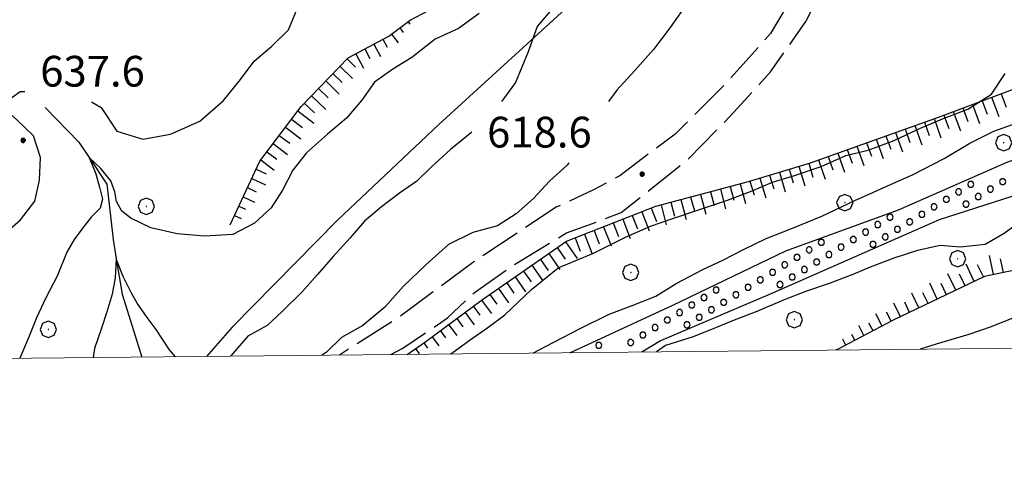
# Model space of a CAD drawing. Extents: x 2590218 to 2595042, y 4499655 to 4503113.
# Drawn here: x 2593175 to 2593415, y 4500130 to 4500240 of the extents above; entities that cross this region are included whole.
import ezdxf

# ---------------------------------------------------------------- set-up
doc = ezdxf.new("R2010")
doc.units = 0
doc.header["$LTSCALE"] = 5
doc.header["$MEASUREMENT"] = 0
for name, pattern in [('102', [2.5, 2, -0.5]), ('107', [1.5, 1, -0.5]), ('LSCA1', [1, -0.5, -0.5])]:
    doc.linetypes.add(name, pattern=pattern)
for name, color, linetype in [('10200000', 1, '102'), ('10700000', 1, '107'), ('11800000', 1, 'Continuous'), ('30100000', 2, 'Continuous'), ('301A0000', 1, 'Continuous'), ('30200000', 1, 'Continuous'), ('60100000', 1, 'LSCA1'), ('70400000', 1, 'Continuous'), ('80100000', 2, 'Continuous'), ('80200000', 1, 'Continuous'), ('80400000', 1, 'Continuous'), ('A0140000', 2, 'Continuous'), ('C301A000', 1, 'Continuous'), ('PARAMETR', 1, 'Continuous')]:
    doc.layers.add(name, color=color, linetype=linetype)
doc.styles.get("Standard").update_dxf_attribs({"font": 'romans.shx'})

# ---------------------------------------------------------------- blocks, each defined once
blk = doc.blocks.new('CERCHIO5')
at = {"linetype": 'Continuous'}
for p, q in [((-0.196, 0.064), (-0.206, 0.001)), ((-0.206, 0.001), (-0.196, -0.062)), ((-0.003, -0.202), (-0.206, 0.001)), ((-0.206, 0.001), (-0.003, 0.001)), ((-0.196, -0.062), (0.022, 0.2)), ((-0.168, 0.12), (-0.196, 0.064)), ((0.162, -0.118), (-0.196, 0.064)), ((-0.196, 0.064), (0.19, -0.062)), ((-0.183, 0.032), (-0.184, 0.013)), ((-0.184, 0.013), (-0.184, -0.047)), ((-0.18, 0.058), (-0.183, 0.032)), ((-0.167, 0.093), (-0.182, 0.091)), ((-0.182, 0.091), (-0.092, 0.063)), ((-0.152, 0.092), (-0.18, 0.058)), ((-0.158, 0.051), (-0.172, 0.001)), ((-0.172, 0.001), (-0.165, -0.077)), ((-0.168, -0.118), (0.094, 0.177)), ((-0.123, 0.166), (-0.168, 0.12)), ((0.19, -0.062), (-0.168, 0.12)), ((-0.168, 0.12), (0, 0)), ((0, 0), (-0.168, -0.118)), ((-0.152, 0.092), (-0.167, 0.093)), ((-0.166, 0.023), (-0.083, 0.112)), ((-0.122, -0.02), (-0.166, 0.023)), ((-0.072, 0.156), (-0.158, 0.051)), ((-0.138, 0.053), (-0.158, -0.016)), ((-0.142, 0.108), (-0.152, 0.092)), ((-0.126, 0.022), (-0.152, 0.092)), ((-0.127, 0.089), (-0.145, 0)), ((-0.145, 0), (-0.12, -0.069)), ((-0.092, 0.063), (-0.144, 0.144)), ((-0.144, 0.144), (-0.002, 0.069)), ((-0.105, 0.116), (-0.142, 0.108)), ((-0.076, 0.082), (-0.138, 0.053)), ((-0.072, 0.156), (-0.127, 0.089)), ((-0.127, 0.089), (-0.123, 0.112)), ((-0.11, -0.009), (-0.127, 0.089)), ((-0.091, -0.032), (-0.126, 0.022)), ((-0.066, 0.194), (-0.123, 0.166)), ((0.06, 0.194), (-0.123, -0.164)), ((-0.123, -0.164), (-0.066, 0.194)), ((-0.003, -0.202), (-0.123, 0.166)), ((-0.123, 0.166), (0.162, -0.118)), ((-0.123, 0.112), (-0.114, 0.138)), ((-0.084, 0.048), (-0.122, -0.02)), ((-0.114, 0.138), (-0.098, 0.178)), ((-0.072, 0.156), (-0.105, 0.116)), ((-0.098, 0.178), (-0.082, 0.172)), ((-0.022, 0.154), (-0.084, 0.048)), ((-0.083, 0.112), (0.009, 0.101)), ((-0.082, 0.172), (-0.032, 0.175)), ((-0.05, 0.134), (-0.076, 0.082)), ((0.022, 0.2), (-0.072, 0.156)), ((-0.032, 0.175), (-0.072, 0.156)), ((-0.003, 0.152), (-0.072, 0.156)), ((-0.051, 0.061), (-0.07, -0.008)), ((-0.068, -0.179), (0.035, 0.008)), ((-0.003, 0.204), (-0.066, 0.194)), ((-0.066, 0.194), (0.116, -0.164)), ((0.012, 0.149), (-0.051, 0.112)), ((-0.051, 0.112), (-0.051, 0.061)), ((-0.016, 0.097), (-0.051, 0.061)), ((-0.051, 0.061), (-0.016, 0.097)), ((-0.04, 0.124), (-0.05, 0.134)), ((-0.032, 0.175), (-0.04, 0.124)), ((0.01, 0.186), (-0.032, 0.175)), ((0, 0.174), (-0.032, 0.175)), ((-0.032, 0.175), (0.012, 0.149)), ((0.006, 0.054), (-0.026, -0.018)), ((0.061, 0.125), (-0.022, 0.154)), ((-0.016, 0.097), (0.034, 0.11)), ((0.065, 0.085), (-0.016, 0.097)), ((-0.003, 0.001), (-0.003, 0.204)), ((0.06, 0.194), (-0.003, 0.204)), ((-0.003, 0.001), (0.06, 0.194)), ((0.116, 0.166), (-0.003, -0.202)), ((0.058, 0.137), (-0.003, 0.152)), ((-0.003, 0.001), (0.197, 0.001)), ((-0.003, 0.001), (-0.003, -0.202)), ((-0.002, 0.069), (0.042, 0.197)), ((0.042, 0.16), (0, 0.174)), ((0.072, 0.053), (0.002, -0.036)), ((0.067, 0.043), (0.006, 0.054)), ((0.009, 0.101), (0.072, 0.053)), ((0.034, 0.11), (0.01, 0.186)), ((0.026, -0.083), (0.079, 0.072)), ((0.147, 0.135), (0.033, 0.066)), ((0.033, 0.066), (0.19, 0.064)), ((0.034, 0.11), (0.093, 0.094)), ((0.074, -0.087), (0.034, 0.11)), ((0.035, 0.008), (0.147, 0.135)), ((0.094, 0.177), (0.038, -0.196)), ((0.042, 0.197), (0.067, 0.101)), ((0.107, 0.137), (0.042, 0.16)), ((0.051, -0.062), (0.106, 0.031)), ((0.118, 0.117), (0.058, 0.137)), ((0.116, 0.166), (0.06, 0.194)), ((0.06, -0.192), (0.116, 0.166)), ((0.162, 0.12), (0.06, -0.192)), ((0.079, 0.072), (0.061, 0.125)), ((0.119, 0.036), (0.065, 0.085)), ((0.065, -0.017), (0.067, 0.043)), ((0.067, 0.101), (0.08, 0.184)), ((0.08, 0.184), (0.195, -0.034)), ((0.093, 0.094), (0.124, 0.053)), ((0.14, 0.07), (0.097, -0.076)), ((0.106, 0.031), (0.14, 0.105)), ((0.158, 0.109), (0.107, 0.137)), ((0.162, 0.12), (0.116, 0.166)), ((0.116, -0.164), (0.162, 0.12)), ((0.116, -0.06), (0.119, 0.036)), ((0.156, 0.064), (0.118, 0.117)), ((0.124, 0.053), (0.124, 0.053)), ((0.124, 0.053), (0.128, -0.03)), ((0.131, -0.07), (0.156, 0.001)), ((0.14, 0.105), (0.14, 0.07)), ((0.162, 0.044), (0.156, 0.064)), ((0.156, 0.001), (0.162, 0.044)), ((0.174, 0.064), (0.158, 0.109)), ((0.19, 0.064), (0.162, 0.12)), ((0.19, 0.064), (0.173, -0.096)), ((0.182, -0.008), (0.174, 0.064)), ((0.2, 0.001), (0.19, 0.064)), ((0.19, -0.062), (0.2, 0.001)), ((-0.196, -0.062), (-0.168, -0.118)), ((0.173, -0.096), (-0.196, -0.062)), ((-0.184, -0.047), (-0.165, -0.099)), ((-0.168, -0.118), (-0.123, -0.164)), ((-0.165, -0.077), (-0.13, -0.127)), ((-0.165, -0.099), (-0.12, -0.15)), ((-0.158, -0.016), (-0.117, -0.042)), ((-0.15, -0.04), (-0.156, -0.11)), ((-0.156, -0.11), (-0.106, -0.134)), ((-0.122, -0.02), (-0.15, -0.04)), ((-0.13, -0.127), (-0.06, -0.146)), ((-0.125, -0.057), (-0.108, -0.025)), ((-0.101, -0.082), (-0.125, -0.057)), ((-0.123, -0.164), (-0.066, -0.192)), ((-0.108, -0.025), (-0.122, -0.02)), ((-0.12, -0.069), (-0.087, -0.093)), ((-0.12, -0.15), (-0.06, -0.163)), ((-0.117, -0.042), (-0.078, -0.017)), ((-0.101, -0.082), (-0.11, -0.009)), ((-0.106, -0.134), (-0.093, -0.156)), ((-0.003, -0.094), (-0.101, -0.082)), ((-0.083, -0.14), (-0.101, -0.082)), ((-0.064, -0.045), (-0.097, -0.097)), ((-0.097, -0.097), (0.026, -0.134)), ((-0.093, -0.156), (-0.091, -0.18)), ((-0.054, -0.075), (-0.091, -0.032)), ((-0.091, -0.18), (-0.054, -0.075)), ((-0.087, -0.093), (-0.028, -0.126)), ((-0.034, -0.151), (-0.083, -0.14)), ((-0.07, -0.008), (-0.042, -0.049)), ((0.038, -0.196), (-0.068, -0.179)), ((-0.066, -0.192), (-0.003, -0.202)), ((0.097, -0.076), (-0.064, -0.045)), ((-0.06, -0.146), (0.011, -0.159)), ((-0.06, -0.163), (-0.032, -0.185)), ((0.002, -0.036), (-0.054, -0.075)), ((0.051, -0.062), (-0.054, -0.075)), ((-0.054, -0.075), (0.051, -0.062)), ((-0.054, -0.075), (-0.049, -0.182)), ((-0.049, -0.182), (0.026, -0.083)), ((-0.042, -0.049), (0.014, -0.064)), ((0.048, -0.128), (-0.034, -0.151)), ((-0.032, -0.185), (0.04, -0.182)), ((-0.028, -0.126), (0.048, -0.128)), ((-0.026, -0.018), (0.022, -0.048)), ((0.136, -0.106), (-0.003, -0.094)), ((-0.003, -0.202), (0.06, -0.192)), ((0.011, -0.159), (0.044, -0.153)), ((0.014, -0.064), (0.048, -0.061)), ((0.022, -0.048), (0.075, -0.075)), ((0.026, -0.134), (0.074, -0.087)), ((0.128, -0.03), (0.035, -0.054)), ((0.035, -0.054), (0.048, -0.128)), ((0.04, -0.182), (0.062, -0.176)), ((0.044, -0.153), (0.098, -0.127)), ((0.048, -0.061), (0.065, -0.017)), ((0.048, -0.128), (0.107, -0.112)), ((0.128, -0.03), (0.051, -0.062)), ((0.06, -0.192), (0.116, -0.164)), ((0.062, -0.176), (0.095, -0.16)), ((0.075, -0.075), (0.152, -0.078)), ((0.095, -0.16), (0.119, -0.147)), ((0.098, -0.127), (0.131, -0.07)), ((0.107, -0.112), (0.116, -0.06)), ((0.116, -0.164), (0.162, -0.118)), ((0.119, -0.147), (0.136, -0.106)), ((0.195, -0.034), (0.128, -0.03)), ((0.152, -0.078), (0.175, -0.074)), ((0.162, -0.118), (0.19, -0.062)), ((0.175, -0.074), (0.182, -0.008))]:
    blk.add_line(p, q, dxfattribs=at)
blk = doc.blocks.new('BA1CORT')
at = {"linetype": 'Continuous'}
blk.add_line((0, 0), (0.7, 0), dxfattribs=at)
blk = doc.blocks.new('BA1LUNG')
at = {"linetype": 'Continuous'}
blk.add_line((0, 0), (1, 0), dxfattribs=at)
blk = doc.blocks.new('CERCHIO1')
at = {"linetype": 'Continuous'}
for p, q in [((-0.28, 0.28), (-0.397, -0.002)), ((0.003, 0.398), (-0.28, 0.28)), ((0, 0), (-0.002, -0.003)), ((0.002, 0.002), (0, 0)), ((0.005, 0.003), (0.002, 0.002)), ((0.286, 0.28), (0.003, 0.398)), ((0.009, 0.003), (0.005, 0.003)), ((0.011, 0.001), (0.009, 0.003)), ((0.013, -0.001), (0.011, 0.001)), ((0.403, -0.002), (0.286, 0.28)), ((-0.397, -0.002), (-0.28, -0.285)), ((-0.28, -0.285), (0.003, -0.402)), ((-0.002, -0.003), (-0.002, -0.006)), ((-0.002, -0.006), (0, -0.009)), ((0, -0.009), (0.002, -0.011)), ((0.002, -0.011), (0.005, -0.013)), ((0.003, -0.402), (0.286, -0.285)), ((0.005, -0.013), (0.009, -0.012)), ((0.009, -0.012), (0.011, -0.011)), ((0.011, -0.011), (0.013, -0.008)), ((0.014, -0.005), (0.013, -0.001)), ((0.013, -0.008), (0.014, -0.005)), ((0.286, -0.285), (0.403, -0.002))]:
    blk.add_line(p, q, dxfattribs=at)
blk = doc.blocks.new('PALLINO1')
at = {"linetype": 'Continuous'}
for p, q in [((-0.121, 0.088), (-0.15, 0)), ((-0.15, 0), (-0.121, -0.088)), ((-0.046, 0.143), (-0.121, 0.088)), ((0.046, 0.143), (-0.046, 0.143)), ((0.121, 0.088), (0.046, 0.143)), ((0.15, 0), (0.121, 0.088)), ((0.121, -0.088), (0.15, 0)), ((-0.121, -0.088), (-0.046, -0.143)), ((-0.046, -0.143), (0.046, -0.143)), ((0.046, -0.143), (0.121, -0.088))]:
    blk.add_line(p, q, dxfattribs=at)
blk = doc.blocks.new('CAMP_E97DA012')
at = {"layer": 'C301A000', "linetype": 'Continuous', "xscale": 5, "yscale": 5, "zscale": 5}
for p in [(2593407.183, 4500200.013), (2593411.996, 4500198.858), (2593414.98, 4500200.687), (2593401.215, 4500196.356), (2593404.199, 4500198.185), (2593409.012, 4500197.029), (2593398.23, 4500194.527), (2593406.028, 4500195.201), (2593387.449, 4500192.025), (2593395.246, 4500192.699), (2593384.465, 4500190.197), (2593392.262, 4500190.87), (2593381.481, 4500188.368), (2593386.294, 4500187.212), (2593389.278, 4500189.041), (2593370.699, 4500185.866), (2593375.512, 4500184.71), (2593378.496, 4500186.539), (2593383.309, 4500185.384), (2593364.731, 4500182.208), (2593367.715, 4500184.037), (2593372.528, 4500182.882), (2593361.746, 4500180.38), (2593369.544, 4500181.053), (2593358.762, 4500178.551), (2593363.575, 4500177.395), (2593366.559, 4500179.224), (2593352.794, 4500174.893), (2593355.778, 4500176.722), (2593360.591, 4500175.567), (2593342.012, 4500172.391), (2593344.996, 4500174.22), (2593349.809, 4500173.065), (2593339.028, 4500170.563), (2593346.825, 4500171.236), (2593336.044, 4500168.734), (2593340.857, 4500167.578), (2593343.841, 4500169.407), (2593330.075, 4500165.076), (2593333.059, 4500166.905), (2593337.872, 4500165.75), (2593327.091, 4500163.248), (2593316.309, 4500160.746), (2593324.107, 4500161.419)]:
    blk.add_blockref('PALLINO1', p, dxfattribs=at)

msp = doc.modelspace()

# ---------------------------------------------------------------- linework, layer by layer
at = {"layer": '10200000', "linetype": '102', "flags": 128}
for points in [[(2593369.87, 4500279.67), (2593369.16, 4500278.09), (2593368.88, 4500262.56), (2593366, 4500249.95), (2593358.3, 4500236.8), (2593346.88, 4500224.12), (2593335, 4500212.3), (2593321.45, 4500202.13), (2593315.01, 4500198.68), (2593305.91, 4500194.42), (2593285.78, 4500181.12), (2593267.42, 4500167.48), (2593252.98, 4500158.35)], [(2593265.54, 4500158.48), (2593268.45, 4500160.07), (2593279.38, 4500167.41), (2593285.95, 4500173.66), (2593294.84, 4500179.94), (2593308.45, 4500188.16), (2593321.82, 4500193.12), (2593337.91, 4500205.95), (2593348.45, 4500216.63), (2593358.28, 4500227.48), (2593366.9, 4500239.75), (2593372.55, 4500250.99), (2593373.59, 4500265.19), (2593374.24, 4500275.05)]]:
    msp.add_lwpolyline(points, dxfattribs=at)
at = {"layer": '10700000', "linetype": '107', "flags": 128}
msp.add_lwpolyline([(2593080.12, 4500190.09), (2593083.58, 4500188.3), (2593096.67, 4500186.27), (2593107.1, 4500187.16), (2593117.17, 4500194.2), (2593126.77, 4500204.35), (2593134.18, 4500214.55), (2593142.14, 4500224.89), (2593148.73, 4500232.46), (2593156.41, 4500239.78), (2593164.56, 4500243.82), (2593176.15, 4500248.5), (2593186.24, 4500252.28), (2593198.16, 4500257.88), (2593219.4, 4500271.87), (2593244, 4500291.22), (2593255.59, 4500300.02), (2593264.22, 4500304.68), (2593270.75, 4500304.87), (2593276.09, 4500299.41), (2593281.15, 4500291.38), (2593282.28, 4500289.97), (2593266.32, 4500275.34), (2593276.8, 4500262.56), (2593278.65, 4500257.4), (2593273.6, 4500253.45), (2593264.56, 4500247.95), (2593270.24, 4500240.07), (2593284.31, 4500247.51)], dxfattribs=at)
at = {"layer": '11800000', "linetype": 'Continuous', "flags": 128}
msp.add_lwpolyline([(2593808.29, 4500792.91), (2593795.98, 4500775.14), (2593773.98, 4500745.41), (2593753.75, 4500719.05), (2593737.16, 4500696.28), (2593697.46, 4500642.16), (2593653.95, 4500583.84), (2593631, 4500552.64), (2593612.54, 4500529.29), (2593594.19, 4500507.72), (2593578.05, 4500492.16), (2593555.16, 4500468.81), (2593519.26, 4500435.29), (2593445.68, 4500368.83), (2593372.17, 4500301.66), (2593313.75, 4500247.97), (2593277.23, 4500214.61), (2593252.48, 4500191.3), (2593226.74, 4500165.13), (2593220.46, 4500158.03)], dxfattribs=at)
at = {"layer": '30100000', "linetype": 'Continuous', "flags": 128}
for points in [[(2593309.23, 4500158.91), (2593334.38, 4500170.5), (2593362.05, 4500183.82), (2593389.52, 4500193.8), (2593416.23, 4500205.5), (2593435.62, 4500212.13), (2593458.07, 4500220.19), (2593484.63, 4500239.97), (2593509.28, 4500262.52), (2593530.43, 4500279.91), (2593548.48, 4500301.57), (2593566.8, 4500326.17), (2593583.05, 4500351.51), (2593616.4, 4500394.48), (2593642.34, 4500422.83), (2593661.36, 4500447.02), (2593674.83, 4500465.11), (2593694.2, 4500491.48), (2593714.32, 4500516.67), (2593732.78, 4500535.6), (2593748.64, 4500548.52), (2593759.84, 4500557.86), (2593775.55, 4500567.38)], [(2593417.23, 4500197.02), (2593399.49, 4500191.36), (2593358.75, 4500173.47), (2593331.42, 4500161.85), (2593326.87, 4500159.09)]]:
    msp.add_lwpolyline(points, dxfattribs=at)
at = {"layer": '301A0000', "linetype": 'Continuous', "flags": 128}
for points in [[(2593309.23, 4500158.91), (2593334.38, 4500170.5), (2593362.05, 4500183.82), (2593389.52, 4500193.8), (2593416.23, 4500205.5)], [(2593417.23, 4500197.02), (2593399.49, 4500191.36), (2593358.75, 4500173.47), (2593331.42, 4500161.85), (2593326.87, 4500159.09)]]:
    msp.add_lwpolyline(points, dxfattribs=at)
at = {"layer": '30200000', "linetype": 'Continuous', "flags": 128}
msp.add_lwpolyline([(2593181.04, 4500218.73), (2593189.27, 4500210.34), (2593191.82, 4500206.53), (2593196.15, 4500200.03), (2593197.69, 4500186.56), (2593198.45, 4500181.82), (2593199.85, 4500173.23), (2593204.66, 4500157.87)], dxfattribs=at)
at = {"layer": '60100000', "linetype": 'LSCA1', "flags": 128}
for points in [[(2593269.47, 4500158.52), (2593274.07, 4500161.68), (2593287.94, 4500171.91), (2593308.41, 4500186.14), (2593330.24, 4500194.66), (2593352.89, 4500200.7), (2593368.05, 4500205.3), (2593399.57, 4500216.53), (2593425.23, 4500226.08), (2593448.35, 4500232.56), (2593473.52, 4500249.04), (2593494, 4500263.58), (2593508.15, 4500280.95), (2593519.22, 4500295.35), (2593533.41, 4500314.36), (2593550.02, 4500334.64), (2593562.6, 4500350.88), (2593579.49, 4500369.45), (2593597.7, 4500391.18), (2593617.05, 4500412.8), (2593634.13, 4500433.08), (2593653.25, 4500453.78), (2593668.36, 4500472.62), (2593684.21, 4500493.45), (2593699.17, 4500512.45), (2593709.84, 4500526.16), (2593719.08, 4500538.49), (2593730.45, 4500556.7), (2593746.73, 4500575.59), (2593760.27, 4500593.59), (2593768.64, 4500604.79), (2593779.33, 4500625.48)], [(2593226.27, 4500190.15), (2593233.55, 4500205.71), (2593243.59, 4500219.05), (2593255.08, 4500230.88), (2593265.05, 4500236.2), (2593270.24, 4500240.07)], [(2593466.58, 4500197.34), (2593462.36, 4500196.02), (2593429.69, 4500181.55), (2593410.58, 4500177.55), (2593388.23, 4500166.86), (2593374.34, 4500159.58), (2593374.3, 4500159.56)]]:
    msp.add_lwpolyline(points, dxfattribs=at)
at = {"layer": '80100000', "linetype": 'Continuous', "flags": 128}
for points in [[(2593304.88, 4500242.77), (2593301.3, 4500238.56), (2593299.1, 4500232.36), (2593295.95, 4500224.88), (2593293.27, 4500221.25), (2593292.52, 4500220.26)], [(2593285.28, 4500212.76), (2593280.09, 4500208.54), (2593275.4, 4500204.23), (2593271.84, 4500200.8), (2593267.67, 4500197.85), (2593263.26, 4500194.52), (2593259.08, 4500191.02), (2593255.59, 4500186.96), (2593251.46, 4500182.45), (2593247.57, 4500178.02), (2593243.76, 4500173.74), (2593239.09, 4500169.09), (2593235.3, 4500165.59), (2593230.59, 4500162.95), (2593226.45, 4500158.21), (2593226.34, 4500158.09)], [(2593212.95, 4500157.96), (2593211.41, 4500159.66), (2593208.16, 4500164.61), (2593205.97, 4500167.52), (2593203.56, 4500171.02), (2593202.19, 4500173.47), (2593200.11, 4500177.54), (2593198.45, 4500181.82), (2593198.16, 4500177.19), (2593197.48, 4500173.23), (2593196.22, 4500169.14), (2593194.83, 4500164.96), (2593193.16, 4500159.99), (2593192.83, 4500157.76)]]:
    msp.add_lwpolyline(points, dxfattribs=at)
at = {"layer": '80200000', "linetype": 'Continuous', "flags": 128}
for points in [[(2593363.56, 4500287.98), (2593365.05, 4500284.23), (2593365.27, 4500279.47), (2593364.38, 4500276.52), (2593362.72, 4500273.78), (2593356.88, 4500268.84), (2593351.81, 4500264.27), (2593347.35, 4500258.14), (2593342.71, 4500251.08), (2593333.77, 4500238.27), (2593329.71, 4500232.91), (2593325.11, 4500227.79), (2593320.74, 4500222.97), (2593318.73, 4500220.26)], [(2593192.39, 4500220.12), (2593194.79, 4500218.79), (2593198.57, 4500212.97), (2593204.91, 4500211.06), (2593211.69, 4500212.26), (2593218.89, 4500215.46), (2593224.66, 4500220.48), (2593228.8, 4500225.61), (2593232.14, 4500230.05), (2593236.48, 4500233.7), (2593240.52, 4500237.75), (2593242.63, 4500242.84), (2593245.52, 4500247.29), (2593250.02, 4500251.17), (2593255.73, 4500253.24), (2593260.82, 4500255.48), (2593265.91, 4500258.83), (2593269.48, 4500262.29), (2593273.53, 4500266.55)], [(2593287.06, 4500241.7), (2593282.02, 4500238.06), (2593276.38, 4500235.45), (2593270.62, 4500230.98), (2593265.98, 4500228.11), (2593261.49, 4500224.93), (2593258.46, 4500220.55), (2593254.69, 4500216.2), (2593250.08, 4500212.24), (2593244.94, 4500207.67), (2593241.59, 4500203.46), (2593239.09, 4500198.62), (2593236.3, 4500194.31), (2593232.18, 4500190.51), (2593226.93, 4500187.8), (2593220, 4500187.39), (2593213.34, 4500187.98), (2593206.91, 4500189.42), (2593201.98, 4500191.77), (2593199.77, 4500193.51), (2593198.48, 4500195.8), (2593198.06, 4500198.16), (2593197.12, 4500200.85), (2593194.6, 4500203.99), (2593191.82, 4500206.53), (2593193.45, 4500202.59), (2593194.38, 4500199.33), (2593195.07, 4500196.41), (2593194.49, 4500194.2), (2593192.31, 4500191.98), (2593190.01, 4500189.09), (2593188.17, 4500186.52), (2593186.34, 4500183.48), (2593184, 4500177.65), (2593181.26, 4500172.34), (2593178.92, 4500167.48), (2593177.04, 4500162.55), (2593174.87, 4500157.58)], [(2593280.08, 4500158.62), (2593280.39, 4500158.84), (2593284.65, 4500161.95), (2593289.21, 4500165.05), (2593293.38, 4500168.16), (2593299.88, 4500174.33), (2593306.42, 4500179.65), (2593315.03, 4500183.22), (2593322.88, 4500187.11), (2593328.91, 4500189.8), (2593334.38, 4500191.72), (2593340.95, 4500193.92), (2593347.75, 4500196.13), (2593353.39, 4500198.27), (2593358.79, 4500200.59), (2593363.87, 4500202.13), (2593370.67, 4500204.41), (2593376.7, 4500207.02), (2593382.09, 4500208.39), (2593388.51, 4500210.68), (2593394.3, 4500213.45), (2593400.26, 4500215.98), (2593406.45, 4500218.35), (2593412.26, 4500222.05), (2593415.62, 4500227.04)], [(2593158.9, 4500157.42), (2593160.66, 4500158.97), (2593163.07, 4500163.35), (2593163.66, 4500170.02), (2593164.8, 4500177.07), (2593167.26, 4500183.87), (2593171.22, 4500188.06), (2593175.01, 4500191.34), (2593178.52, 4500195.93), (2593179.7, 4500201.04), (2593179.95, 4500206.55), (2593178.19, 4500211.87), (2593174.14, 4500215.75), (2593170.24, 4500219.24), (2593174.97, 4500222.65), (2593176.12, 4500222.66)], [(2593300.22, 4500158.82), (2593305.15, 4500161.41), (2593311.9, 4500164.94), (2593318.88, 4500168.38), (2593324.51, 4500170.45), (2593330.23, 4500172.76), (2593335.25, 4500175.84), (2593341.77, 4500179.23), (2593346.63, 4500181.54), (2593351.65, 4500184.16), (2593357.21, 4500186.78), (2593363.63, 4500189.3), (2593370.84, 4500192.28), (2593378.84, 4500196.09), (2593383.45, 4500198.11), (2593388.31, 4500200.27), (2593392.94, 4500202.36), (2593400.7, 4500206.34), (2593406.98, 4500210.1), (2593412.79, 4500213.02), (2593418.5, 4500215.02)], [(2593309.03, 4500205.26), (2593308.59, 4500204.7), (2593304.25, 4500200.82), (2593300.36, 4500196.55), (2593296.17, 4500192.81), (2593291.61, 4500189.87), (2593285.52, 4500188.27), (2593279.64, 4500185.35), (2593274.03, 4500180.41), (2593268.65, 4500175.14), (2593264.05, 4500170.02), (2593258.68, 4500165.54), (2593253.5, 4500162.68), (2593249.7, 4500159.02), (2593248.62, 4500158.31)], [(2593468.01, 4500200.52), (2593467.41, 4500200.2), (2593461.13, 4500196.27), (2593454.77, 4500192.82), (2593450.02, 4500188.24), (2593447.13, 4500183.48), (2593441.37, 4500178.77), (2593435.88, 4500175.61), (2593429.13, 4500172.09), (2593422.45, 4500168.55), (2593417.23, 4500167.25), (2593412.14, 4500165.25), (2593406.74, 4500163.41), (2593398.77, 4500160.99), (2593394.8, 4500159.76)], [(2593419.61, 4500191.14), (2593415.36, 4500188.03), (2593410.73, 4500185.32), (2593404.65, 4500184.66), (2593399.69, 4500185.11), (2593394.19, 4500183.86), (2593388.41, 4500182.01), (2593382.62, 4500179.84), (2593378.36, 4500177.98), (2593372.56, 4500175.84), (2593367.09, 4500173.97), (2593361.6, 4500171.81), (2593354.89, 4500169.03), (2593349.42, 4500166.86), (2593344.84, 4500165.01), (2593339.36, 4500162.84), (2593332.64, 4500160.66), (2593330.43, 4500159.12)]]:
    msp.add_lwpolyline(points, dxfattribs=at)
at = {"layer": 'PARAMETR', "linetype": 'Continuous', "lineweight": 0, "flags": 128}
msp.add_lwpolyline([(2590399, 4500130), (2593922, 4500165), (2593894, 4502940), (2590373, 4502906)], close=True, dxfattribs=at)

# ---------------------------------------------------------------- block references
at = {"layer": '60100000', "linetype": 'Continuous'}
for name, p, xscale, yscale, zscale, rotation in [('BA1CORT', (2593267.72, 4500238.19), 1.998039065183899, 1.998039065183899, 1.998039065183899, 306.6628757693944), ('BA1LUNG', (2593269.73, 4500239.69), 0.6983840241892073, 0.6983840241892073, 0.6983840241892073, 306.6628756539311), ('BA1LUNG', (2593265.71, 4500236.7), 2.661571172984552, 2.661571172984552, 2.661571172984552, 306.6628757143793), ('BA1CORT', (2593259.16, 4500233.06), 3.723595702359642, 3.723595702359642, 3.723595702359642, 298.0868037983643), ('BA1LUNG', (2593261.37, 4500234.24), 3.450213771869135, 3.450213771869135, 3.450213771869135, 298.0868037983627), ('BA1CORT', (2593263.58, 4500235.42), 3.110495451155346, 3.110495451155346, 3.110495451155346, 298.0868037655493), ('BA1LUNG', (2593256.96, 4500231.89), 3.952363493485015, 3.952363493485015, 3.952363493485015, 298.0868037857537), ('BA1LUNG', (2593253.08, 4500228.82), 4.321571774502065, 4.321571774502065, 4.321571774502065, 315.8647762978567), ('BA1CORT', (2593254.82, 4500230.62), 4.149056083189762, 4.149056083189762, 4.149056083189762, 315.8647762768009), ('BA1CORT', (2593251.34, 4500227.03), 4.475208757860208, 4.475208757860208, 4.475208757860208, 315.8647762965271), ('BA1CORT', (2593247.86, 4500223.44), 4.739750526579678, 4.739750526579678, 4.739750526579678, 315.8647762968589), ('BA1LUNG', (2593249.6, 4500225.24), 4.613694353793465, 4.613694353793465, 4.613694353793465, 315.8647762686364), ('BA1LUNG', (2593246.12, 4500221.65), 4.855425819956238, 4.855425819956238, 4.855425819956238, 315.864776308387), ('BA1LUNG', (2593412.29, 4500221.27), 5.00000000144694, 5.00000000144694, 5.00000000144694, 290.4102933853829), ('BA1CORT', (2593414.64, 4500222.14), 5.00000000144694, 5.00000000144694, 5.00000000144694, 290.4102933853829), ('BA1CORT', (2593244.38, 4500219.85), 4.96230066224478, 4.96230066224478, 4.96230066224478, 315.8647762817171), ('BA1CORT', (2593405.26, 4500218.65), 5.00000000144694, 5.00000000144694, 5.00000000144694, 290.4102933853829), ('BA1LUNG', (2593407.61, 4500219.52), 5.00000000144694, 5.00000000144694, 5.00000000144694, 290.4102933853829), ('BA1CORT', (2593409.95, 4500220.39), 5.00000000144694, 5.00000000144694, 5.00000000144694, 290.4102933853829), ('BA1LUNG', (2593242.77, 4500217.95), 4.935554179157691, 4.935554179157691, 4.935554179157691, 323.0065684883716), ('BA1CORT', (2593400.58, 4500216.91), 5.00000000144694, 5.00000000144694, 5.00000000144694, 290.4102933853829), ('BA1LUNG', (2593402.92, 4500217.78), 5.00000000144694, 5.00000000144694, 5.00000000144694, 290.4102933853829), ('BA1LUNG', (2593239.76, 4500213.95), 4.708363713489805, 4.708363713489805, 4.708363713489805, 323.0065684726711), ('BA1CORT', (2593241.26, 4500215.95), 4.826544378618766, 4.826544378618766, 4.826544378618766, 323.0065685201556), ('BA1LUNG', (2593393.52, 4500214.37), 4.999999998258542, 4.999999998258542, 4.999999998258542, 289.6147816831763), ('BA1CORT', (2593395.87, 4500215.21), 4.999999998258542, 4.999999998258542, 4.999999998258542, 289.6147816831763), ('BA1LUNG', (2593398.23, 4500216.05), 4.999999998258542, 4.999999998258542, 4.999999998258542, 289.6147816831763), ('BA1CORT', (2593238.25, 4500211.96), 4.579326188872318, 4.579326188872318, 4.579326188872318, 323.0065685004183), ('BA1CORT', (2593386.45, 4500211.86), 4.999999998258542, 4.999999998258542, 4.999999998258542, 289.6147816831763), ('BA1LUNG', (2593388.81, 4500212.7), 4.999999998258542, 4.999999998258542, 4.999999998258542, 289.6147816831763), ('BA1CORT', (2593391.16, 4500213.54), 4.999999998258542, 4.999999998258542, 4.999999998258542, 289.6147816831763), ('BA1LUNG', (2593236.75, 4500209.96), 4.437233378282215, 4.437233378282215, 4.437233378282215, 323.0065684779717), ('BA1LUNG', (2593379.39, 4500209.34), 4.999999998258542, 4.999999998258542, 4.999999998258542, 289.6147816831763), ('BA1CORT', (2593381.74, 4500210.18), 4.999999998258542, 4.999999998258542, 4.999999998258542, 289.6147816831763), ('BA1LUNG', (2593384.1, 4500211.02), 4.999999998258542, 4.999999998258542, 4.999999998258542, 289.6147816831763), ('BA1CORT', (2593235.24, 4500207.96), 4.279143102986409, 4.279143102986409, 4.279143102986409, 323.0065684957011), ('BA1CORT', (2593372.32, 4500206.82), 4.999999998258542, 4.999999998258542, 4.999999998258542, 289.6147816831763), ('BA1LUNG', (2593374.68, 4500207.66), 4.999999998258542, 4.999999998258542, 4.999999998258542, 289.6147816831763), ('BA1CORT', (2593377.03, 4500208.5), 4.999999998258542, 4.999999998258542, 4.999999998258542, 289.6147816831763), ('BA1LUNG', (2593233.74, 4500205.97), 4.100990801066096, 4.100990801066096, 4.100990801066096, 323.006568464587), ('BA1LUNG', (2593365.22, 4500204.44), 4.999999999582202, 4.999999999582202, 4.999999999582202, 286.8628054345006), ('BA1CORT', (2593367.61, 4500205.16), 4.999999999582202, 4.999999999582202, 4.999999999582202, 286.8628054345006), ('BA1LUNG', (2593369.97, 4500205.98), 4.999999998258542, 4.999999998258542, 4.999999998258542, 289.6147816831763), ('BA1CORT', (2593232.62, 4500203.74), 3.89693429989791, 3.89693429989791, 3.89693429989791, 334.9490550512796), ('BA1CORT', (2593358.04, 4500202.26), 4.999999999582202, 4.999999999582202, 4.999999999582202, 286.8628054345006), ('BA1LUNG', (2593360.43, 4500202.99), 4.999999999582202, 4.999999999582202, 4.999999999582202, 286.8628054345006), ('BA1CORT', (2593362.82, 4500203.71), 4.999999999582202, 4.999999999582202, 4.999999999582202, 286.8628054345006), ('BA1LUNG', (2593231.57, 4500201.47), 3.658137476127727, 3.658137476127727, 3.658137476127727, 334.9490550031113), ('BA1CORT', (2593348.43, 4500199.51), 4.999999997665375, 4.999999997665375, 4.999999997665375, 284.948578055907), ('BA1LUNG', (2593350.84, 4500200.16), 4.999999997665375, 4.999999997665375, 4.999999997665375, 284.948578055907), ('BA1CORT', (2593353.25, 4500200.81), 4.999999999582202, 4.999999999582202, 4.999999999582202, 286.8628054345006), ('BA1LUNG', (2593355.65, 4500201.54), 4.999999999582202, 4.999999999582202, 4.999999999582202, 286.8628054345006), ('BA1CORT', (2593230.51, 4500199.21), 3.370294435794575, 3.370294435794575, 3.370294435794575, 334.9490550481204), ('BA1LUNG', (2593341.18, 4500197.58), 4.999999997665375, 4.999999997665375, 4.999999997665375, 284.948578055907), ('BA1CORT', (2593343.59, 4500198.22), 4.999999997665375, 4.999999997665375, 4.999999997665375, 284.948578055907), ('BA1LUNG', (2593346.01, 4500198.87), 4.999999997665375, 4.999999997665375, 4.999999997665375, 284.948578055907), ('BA1CORT', (2593228.39, 4500194.68), 2.518357263551025, 2.518357263551025, 2.518357263551025, 334.9490550408232), ('BA1LUNG', (2593229.45, 4500196.94), 3.007909964282122, 3.007909964282122, 3.007909964282122, 334.9490550539024), ('BA1LUNG', (2593331.52, 4500195), 4.999999997665375, 4.999999997665375, 4.999999997665375, 284.948578055907), ('BA1CORT', (2593333.93, 4500195.64), 4.999999997665375, 4.999999997665375, 4.999999997665375, 284.948578055907), ('BA1LUNG', (2593336.35, 4500196.29), 4.999999997665375, 4.999999997665375, 4.999999997665375, 284.948578055907), ('BA1CORT', (2593338.76, 4500196.93), 4.999999997665375, 4.999999997665375, 4.999999997665375, 284.948578055907), ('BA1LUNG', (2593227.33, 4500192.41), 1.760785852850095, 1.760785852850095, 1.760785852850095, 334.949055014661), ('BA1CORT', (2593324.48, 4500192.41), 4.999999999293041, 4.999999999293041, 4.999999999293041, 291.3034149646392), ('BA1LUNG', (2593326.81, 4500193.32), 4.999999999293041, 4.999999999293041, 4.999999999293041, 291.3034149646392), ('BA1CORT', (2593329.14, 4500194.23), 4.999999999293041, 4.999999999293041, 4.999999999293041, 291.3034149646392), ('BA1CORT', (2593319.83, 4500190.59), 4.999999999293041, 4.999999999293041, 4.999999999293041, 291.3034149646392), ('BA1LUNG', (2593322.16, 4500191.5), 4.999999999293041, 4.999999999293041, 4.999999999293041, 291.3034149646392), ('BA1LUNG', (2593312.84, 4500187.87), 4.999999999293041, 4.999999999293041, 4.999999999293041, 291.3034149646392), ('BA1CORT', (2593315.17, 4500188.78), 4.999999999293041, 4.999999999293041, 4.999999999293041, 291.3034149646392), ('BA1LUNG', (2593317.5, 4500189.69), 4.999999999293041, 4.999999999293041, 4.999999999293041, 291.3034149646392), ('BA1LUNG', (2593308.21, 4500186), 4.936083354107677, 4.936083354107677, 4.936083354107677, 304.817681167609), ('BA1CORT', (2593310.51, 4500186.96), 4.999999999293041, 4.999999999293041, 4.999999999293041, 291.3034149646392), ('BA1LUNG', (2593304.1, 4500183.15), 4.797721598353204, 4.797721598353204, 4.797721598353204, 304.8176811599091), ('BA1CORT', (2593306.15, 4500184.58), 4.868783321373312, 4.868783321373312, 4.868783321373312, 304.8176811568027), ('BA1LUNG', (2593412.71, 4500177.99), 4.802981681114092, 4.802981681114092, 4.802981681114092, 101.8221563310188), ('BA1LUNG', (2593300, 4500180.29), 4.642446787267219, 4.642446787267219, 4.642446787267219, 304.8176811546101), ('BA1CORT', (2593302.05, 4500181.72), 4.722452654954854, 4.722452654954854, 4.722452654954854, 304.8176811654236), ('BA1LUNG', (2593408.03, 4500176.33), 4.64838840598236, 4.64838840598236, 4.64838840598236, 115.5566089043871), ('BA1CORT', (2593410.29, 4500177.41), 4.728032774758324, 4.728032774758324, 4.728032774758324, 115.5566089126081), ('BA1CORT', (2593415.16, 4500178.51), 4.873758085329046, 4.873758085329046, 4.873758085329046, 101.8221563307086), ('BA1CORT', (2593297.95, 4500178.87), 4.557067489871355, 4.557067489871355, 4.557067489871355, 304.8176811703385), ('BA1LUNG', (2593403.52, 4500174.17), 4.472366719922139, 4.472366719922139, 4.472366719922139, 115.5566089056723), ('BA1CORT', (2593405.78, 4500175.25), 4.563420689970104, 4.563420689970104, 4.563420689970104, 115.5566089238882), ('BA1CORT', (2593293.84, 4500176.01), 4.366911886908445, 4.366911886908445, 4.366911886908445, 304.8176811647148), ('BA1LUNG', (2593295.89, 4500177.44), 4.46554067031186, 4.46554067031186, 4.46554067031186, 304.8176811589252), ('BA1LUNG', (2593399.01, 4500172.02), 4.26800541358136, 4.26800541358136, 4.26800541358136, 115.5566089304564), ('BA1CORT', (2593401.27, 4500173.09), 4.374286829018664, 4.374286829018664, 4.374286829018664, 115.5566089193879), ('BA1CORT', (2593289.74, 4500173.16), 4.143236317038826, 4.143236317038826, 4.143236317038826, 304.8176811589958), ('BA1LUNG', (2593291.79, 4500174.58), 4.259985581448312, 4.259985581448312, 4.259985581448312, 304.8176811839399), ('BA1LUNG', (2593394.5, 4500169.86), 4.024394699798542, 4.024394699798542, 4.024394699798542, 115.5566089142854), ('BA1CORT', (2593396.76, 4500170.94), 4.152024630083332, 4.152024630083332, 4.152024630083332, 115.5566089201462), ('BA1LUNG', (2593287.69, 4500171.72), 4.014675026056785, 4.014675026056785, 4.014675026056785, 306.404358897918), ('BA1LUNG', (2593389.99, 4500167.7), 3.722786789144748, 3.722786789144748, 3.722786789144748, 115.5566089053952), ('BA1CORT', (2593392.25, 4500168.78), 3.882511555317591, 3.882511555317591, 3.882511555317591, 115.5566089249484), ('BA1LUNG', (2593283.66, 4500168.75), 3.710452878956724, 3.710452878956724, 3.710452878956724, 306.4043588945511), ('BA1CORT', (2593285.68, 4500170.24), 3.871639710951744, 3.871639710951744, 3.871639710951744, 306.4043588924515), ('BA1LUNG', (2593385.53, 4500165.44), 3.326644372811351, 3.326644372811351, 3.326644372811351, 117.674959823972), ('BA1CORT', (2593387.74, 4500166.61), 3.540079027726548, 3.540079027726548, 3.540079027726548, 117.6749598131036), ('BA1LUNG', (2593279.64, 4500165.79), 3.30977253587188, 3.30977253587188, 3.30977253587188, 306.4043588938126), ('BA1CORT', (2593281.65, 4500167.27), 3.525828703694128, 3.525828703694128, 3.525828703694128, 306.4043589220802), ('BA1CORT', (2593383.32, 4500164.28), 3.070016154628493, 3.070016154628493, 3.070016154628493, 117.6749598480603), ('BA1CORT', (2593277.63, 4500164.3), 3.049340827033773, 3.049340827033773, 3.049340827033773, 306.4043589400972), ('BA1CORT', (2593378.89, 4500161.96), 2.316185393668731, 2.316185393668731, 2.316185393668731, 117.6749598457228), ('BA1LUNG', (2593381.1, 4500163.12), 2.748159161054668, 2.748159161054668, 2.748159161054668, 117.6749598126822), ('BA1CORT', (2593273.59, 4500161.35), 2.278533752749794, 2.278533752749794, 2.278533752749794, 304.4561681276032), ('BA1LUNG', (2593275.62, 4500162.82), 2.72146628068226, 2.72146628068226, 2.72146628068226, 306.4043589300997), ('BA1LUNG', (2593376.67, 4500160.8), 1.656985077874232, 1.656985077874232, 1.656985077874232, 117.674959789571), ('BA1LUNG', (2593271.53, 4500159.94), 1.593105972836737, 1.593105972836737, 1.593105972836737, 304.4561681429229), ('BA1CORT', (2593374.46, 4500159.64), 0.2108076133803488, 0.2108076133803488, 0.2108076133803488, 117.6749598613545)]:
    msp.add_blockref(name, p, dxfattribs=dict(at, xscale=xscale, yscale=yscale, zscale=zscale, rotation=rotation))
at = {"layer": '70400000', "linetype": 'Continuous', "xscale": 5, "yscale": 5, "zscale": 5}
for p in [(2593415.23, 4500210.18), (2593376.41, 4500195.59), (2593205.77, 4500194.65), (2593403.98, 4500181.88), (2593324.12, 4500178.54), (2593364.07, 4500167), (2593181.82, 4500164.63)]:
    msp.add_blockref('CERCHIO1', p, dxfattribs=at)
at = {"layer": '80400000', "linetype": 'Continuous', "xscale": 2.5, "yscale": 2.5, "zscale": 2.5}
for p in [(2593175.68, 4500210.75), (2593326.89, 4500202.5)]:
    msp.add_blockref('CERCHIO5', p, dxfattribs=at)
at = {"layer": 'C301A000', "linetype": 'Continuous'}
msp.add_blockref('CAMP_E97DA012', (0, 0), dxfattribs=at)

# ---------------------------------------------------------------- texts
at = {"layer": 'A0140000', "linetype": 'Continuous'}
for s, p in [('637.6', (2593179.87, 4500223.87)), ('618.6', (2593289.03, 4500209.01))]:
    msp.add_text(s, height=7.5, dxfattribs=at).set_placement(p)

doc.saveas('drawing.dxf')
